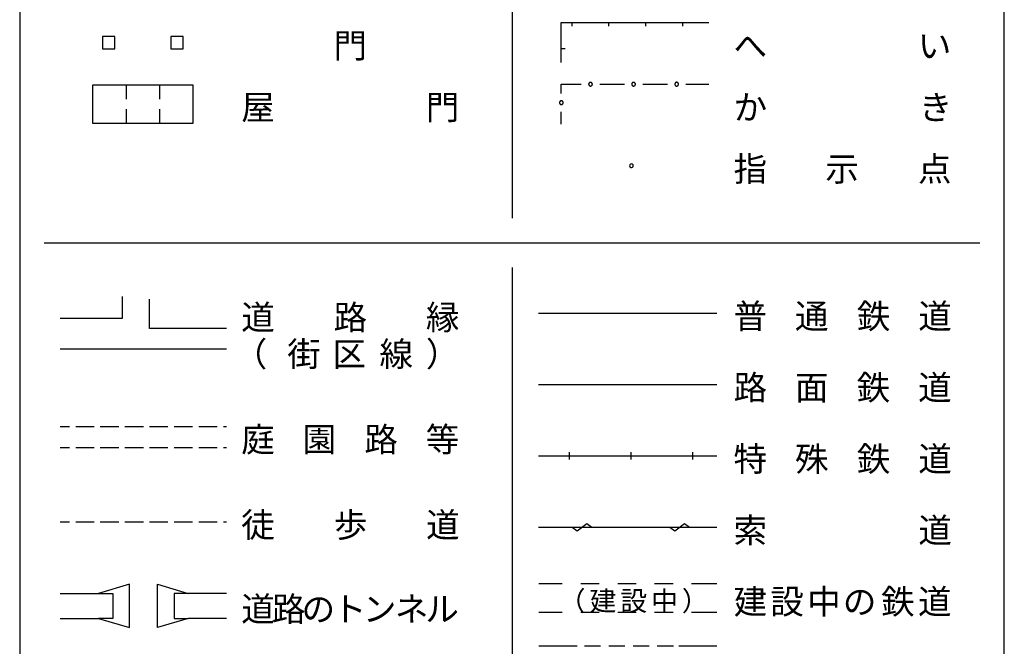
# Model space of a CAD drawing. Units: metres. Extents: x -46055 to -43747, y -141091 to -139373.
# Drawn here: x -43950 to -43750, y -140302 to -140174 of the extents above; entities that cross this region are included whole.
import ezdxf

# ---------------------------------------------------------------- set-up
doc = ezdxf.new("R2010")
doc.units = ezdxf.units.M
doc.header["$LTSCALE"] = 2.5
for name, color, linetype in [('9902000', 7, 'CONTINUOUS'), ('9903000', 7, 'CONTINUOUS'), ('9906000', 7, 'CONTINUOUS')]:
    doc.layers.add(name, color=color, linetype=linetype)
doc.styles.add('Dm_Anotation', font='txt')

msp = doc.modelspace()

# ---------------------------------------------------------------- linework, layer by layer
at = {"layer": '9902000', "flags": 128}
for points in [[(-43950, -140905), (-43750, -140905), (-43750, -139705), (-43950, -139705)], [(-43933.19, -140180.38), (-43930.69, -140180.38), (-43930.69, -140177.88), (-43933.19, -140177.88)], [(-43919.31, -140180.38), (-43916.81, -140180.38), (-43916.81, -140177.88), (-43919.31, -140177.88)]]:
    msp.add_lwpolyline(points, close=True, dxfattribs=at)
for points in [[(-43850, -139823.17), (-43850, -140214.76)], [(-43945, -140219.76), (-43755, -140219.76)], [(-43850, -140224.76), (-43850, -140421.39)], [(-43844.61, -140277.48), (-43808.38, -140277.48)], [(-43837.77, -140277.48), (-43836.77, -140278.23), (-43834.77, -140276.73), (-43833.77, -140277.48)], [(-43817.93, -140277.48), (-43816.93, -140278.23), (-43814.93, -140276.73), (-43813.93, -140277.48)], [(-43844.57, -140288.94), (-43839.78, -140288.94)], [(-43836.03, -140288.94), (-43834.15, -140288.94)], [(-43834.15, -140288.94), (-43832.28, -140288.94)], [(-43828.53, -140288.94), (-43826.65, -140288.94)], [(-43826.85, -140288.94), (-43826.8, -140288.94)], [(-43826.65, -140288.94), (-43824.78, -140288.94)], [(-43821.03, -140288.94), (-43819.15, -140288.94)], [(-43819.15, -140288.94), (-43817.28, -140288.94)], [(-43813.53, -140288.94), (-43811.65, -140288.94)], [(-43811.65, -140288.94), (-43808.38, -140288.94)], [(-43844.54, -140294.74), (-43839.78, -140294.74)], [(-43836.03, -140294.74), (-43834.15, -140294.74)], [(-43834.15, -140294.74), (-43832.28, -140294.74)], [(-43828.53, -140294.74), (-43826.65, -140294.74)], [(-43826.85, -140294.74), (-43826.8, -140294.74)], [(-43826.65, -140294.74), (-43824.78, -140294.74)], [(-43821.03, -140294.74), (-43819.15, -140294.74)], [(-43819.15, -140294.74), (-43817.28, -140294.74)], [(-43813.53, -140294.74), (-43811.65, -140294.74)], [(-43812.66, -140294.74), (-43808.38, -140294.74)], [(-43844.52, -140301.58), (-43836.74, -140301.58)], [(-43835.27, -140301.58), (-43831.99, -140301.58)], [(-43830.34, -140301.58), (-43827.06, -140301.58)], [(-43825.42, -140301.58), (-43822.13, -140301.58)], [(-43820.49, -140301.58), (-43817.2, -140301.58)], [(-43816.13, -140301.58), (-43808.38, -140301.58)]]:
    msp.add_lwpolyline(points, dxfattribs=at)
at = {"layer": '9903000', "flags": 128}
for points in [[(-43839.98, -140183.2), (-43839.98, -140175.07), (-43835.31, -140175.07), (-43827.81, -140175.07), (-43820.31, -140175.07), (-43812.81, -140175.07), (-43810, -140175.07)], [(-43837.81, -140175.82), (-43837.81, -140175.07)], [(-43830.31, -140175.82), (-43830.31, -140175.07)], [(-43822.81, -140175.82), (-43822.81, -140175.07)], [(-43815.31, -140175.82), (-43815.31, -140175.07)], [(-43839.23, -140180.4), (-43839.98, -140180.4)], [(-43935.17, -140187.73), (-43914.83, -140187.73)], [(-43935.17, -140195.52), (-43935.17, -140187.73)], [(-43928.37, -140187.73), (-43928.37, -140190.6)], [(-43921.63, -140187.73), (-43921.63, -140190.6)], [(-43914.83, -140187.73), (-43914.83, -140195.52)], [(-43839.98, -140189.45), (-43839.98, -140187.57), (-43835.93, -140187.57)], [(-43832.18, -140187.57), (-43827.18, -140187.57)], [(-43823.43, -140187.57), (-43818.43, -140187.57)], [(-43814.68, -140187.57), (-43810, -140187.57)], [(-43928.37, -140192.66), (-43928.37, -140195.52)], [(-43921.63, -140192.66), (-43921.63, -140195.52)], [(-43839.98, -140195.7), (-43839.98, -140193.2)], [(-43914.83, -140195.52), (-43935.17, -140195.52)], [(-43941.75, -140235.03), (-43929.11, -140235.03), (-43929.11, -140230.65)], [(-43908, -140237.16), (-43923.62, -140237.16), (-43923.62, -140231.22)], [(-43941.75, -140241.25), (-43908, -140241.25)], [(-43844.61, -140248.51), (-43808.38, -140248.51)], [(-43941.75, -140257.02), (-43939.88, -140257.02)], [(-43938.63, -140257.02), (-43936.75, -140257.02)], [(-43936.75, -140257.02), (-43934.88, -140257.02)], [(-43933.63, -140257.02), (-43931.75, -140257.02)], [(-43931.75, -140257.02), (-43929.88, -140257.02)], [(-43928.63, -140257.02), (-43926.75, -140257.02)], [(-43926.75, -140257.02), (-43924.88, -140257.02)], [(-43923.63, -140257.02), (-43921.75, -140257.02)], [(-43921.75, -140257.02), (-43919.88, -140257.02)], [(-43918.63, -140257.02), (-43916.75, -140257.02)], [(-43916.75, -140257.02), (-43914.88, -140257.02)], [(-43913.63, -140257.02), (-43911.75, -140257.02)], [(-43911.75, -140257.02), (-43909.88, -140257.02)], [(-43908.63, -140257.02), (-43908, -140257.02)], [(-43941.75, -140261.28), (-43939.88, -140261.28)], [(-43938.63, -140261.28), (-43936.75, -140261.28)], [(-43936.75, -140261.28), (-43934.88, -140261.28)], [(-43933.63, -140261.28), (-43931.75, -140261.28)], [(-43931.75, -140261.28), (-43929.88, -140261.28)], [(-43928.63, -140261.28), (-43926.75, -140261.28)], [(-43926.75, -140261.28), (-43924.88, -140261.28)], [(-43923.63, -140261.28), (-43921.75, -140261.28)], [(-43921.75, -140261.28), (-43919.88, -140261.28)], [(-43918.63, -140261.28), (-43916.75, -140261.28)], [(-43916.75, -140261.28), (-43914.88, -140261.28)], [(-43913.63, -140261.28), (-43911.75, -140261.28)], [(-43911.75, -140261.28), (-43909.88, -140261.28)], [(-43908.63, -140261.28), (-43908, -140261.28)], [(-43844.61, -140263), (-43818.94, -140263)], [(-43844.61, -140263), (-43808.38, -140263)], [(-43844.61, -140263), (-43808.38, -140263)], [(-43838.36, -140262.25), (-43838.36, -140263.75)], [(-43825.86, -140262.25), (-43825.86, -140263.75)], [(-43813.36, -140262.25), (-43813.36, -140263.75)], [(-43927.72, -140289.03), (-43933.96, -140290.93), (-43931.1, -140290.93), (-43931.1, -140296.04), (-43933.96, -140296.04), (-43927.72, -140297.86)], [(-43927.72, -140297.86), (-43927.72, -140289.03)], [(-43922.03, -140289.03), (-43915.79, -140290.93), (-43918.65, -140290.93), (-43918.65, -140296.04), (-43915.79, -140296.04), (-43922.03, -140297.86)], [(-43922.03, -140297.86), (-43922.03, -140289.03)], [(-43941.75, -140290.93), (-43933.96, -140290.93)], [(-43908, -140290.93), (-43915.79, -140290.93)], [(-43941.75, -140296.04), (-43933.96, -140296.04)], [(-43908, -140296.04), (-43915.79, -140296.04)]]:
    msp.add_lwpolyline(points, dxfattribs=at)
for points in [[(-43833.68, -140187.57), (-43833.68, -140187.55), (-43833.68, -140187.53), (-43833.68, -140187.51), (-43833.69, -140187.49), (-43833.69, -140187.47), (-43833.7, -140187.45), (-43833.71, -140187.43), (-43833.71, -140187.41), (-43833.72, -140187.4), (-43833.73, -140187.38), (-43833.74, -140187.36), (-43833.75, -140187.35), (-43833.77, -140187.33), (-43833.78, -140187.31), (-43833.79, -140187.3), (-43833.81, -140187.29), (-43833.82, -140187.27), (-43833.84, -140187.26), (-43833.86, -140187.25), (-43833.87, -140187.24), (-43833.89, -140187.23), (-43833.91, -140187.22), (-43833.93, -140187.22), (-43833.95, -140187.21), (-43833.97, -140187.2), (-43833.99, -140187.2), (-43834.01, -140187.2), (-43834.03, -140187.2), (-43834.05, -140187.19), (-43834.07, -140187.19), (-43834.09, -140187.2), (-43834.11, -140187.2), (-43834.13, -140187.2), (-43834.15, -140187.21), (-43834.16, -140187.21), (-43834.18, -140187.22), (-43834.2, -140187.22), (-43834.22, -140187.23), (-43834.24, -140187.24), (-43834.26, -140187.25), (-43834.27, -140187.26), (-43834.29, -140187.28), (-43834.3, -140187.29), (-43834.32, -140187.3), (-43834.33, -140187.32), (-43834.34, -140187.33), (-43834.36, -140187.35), (-43834.37, -140187.36), (-43834.38, -140187.38), (-43834.39, -140187.4), (-43834.4, -140187.42), (-43834.4, -140187.43), (-43834.41, -140187.45), (-43834.42, -140187.47), (-43834.42, -140187.49), (-43834.43, -140187.51), (-43834.43, -140187.53), (-43834.43, -140187.55), (-43834.43, -140187.57), (-43834.43, -140187.59), (-43834.43, -140187.61), (-43834.42, -140187.63), (-43834.42, -140187.65), (-43834.42, -140187.67), (-43834.41, -140187.69), (-43834.4, -140187.71), (-43834.4, -140187.73), (-43834.39, -140187.74), (-43834.38, -140187.76), (-43834.37, -140187.78), (-43834.35, -140187.79), (-43834.34, -140187.81), (-43834.33, -140187.83), (-43834.31, -140187.84), (-43834.3, -140187.85), (-43834.28, -140187.87), (-43834.27, -140187.88), (-43834.25, -140187.89), (-43834.23, -140187.9), (-43834.22, -140187.91), (-43834.2, -140187.92), (-43834.18, -140187.92), (-43834.16, -140187.93), (-43834.14, -140187.93), (-43834.12, -140187.94), (-43834.1, -140187.94), (-43834.08, -140187.94), (-43834.06, -140187.94), (-43834.04, -140187.94), (-43834.02, -140187.94), (-43834, -140187.94), (-43833.98, -140187.94), (-43833.96, -140187.93), (-43833.94, -140187.93), (-43833.92, -140187.92), (-43833.91, -140187.91), (-43833.89, -140187.91), (-43833.87, -140187.9), (-43833.85, -140187.89), (-43833.84, -140187.87), (-43833.82, -140187.86), (-43833.81, -140187.85), (-43833.79, -140187.84), (-43833.78, -140187.82), (-43833.76, -140187.81), (-43833.75, -140187.79), (-43833.74, -140187.77), (-43833.73, -140187.76), (-43833.72, -140187.74), (-43833.71, -140187.72), (-43833.7, -140187.7), (-43833.7, -140187.68), (-43833.69, -140187.66), (-43833.69, -140187.64), (-43833.68, -140187.63), (-43833.68, -140187.61), (-43833.68, -140187.59)], [(-43824.93, -140187.57), (-43824.93, -140187.55), (-43824.93, -140187.53), (-43824.93, -140187.51), (-43824.94, -140187.49), (-43824.94, -140187.47), (-43824.95, -140187.45), (-43824.96, -140187.43), (-43824.96, -140187.41), (-43824.97, -140187.4), (-43824.98, -140187.38), (-43824.99, -140187.36), (-43825, -140187.35), (-43825.02, -140187.33), (-43825.03, -140187.31), (-43825.04, -140187.3), (-43825.06, -140187.29), (-43825.07, -140187.27), (-43825.09, -140187.26), (-43825.11, -140187.25), (-43825.12, -140187.24), (-43825.14, -140187.23), (-43825.16, -140187.22), (-43825.18, -140187.22), (-43825.2, -140187.21), (-43825.22, -140187.2), (-43825.24, -140187.2), (-43825.26, -140187.2), (-43825.28, -140187.2), (-43825.3, -140187.19), (-43825.32, -140187.19), (-43825.34, -140187.2), (-43825.36, -140187.2), (-43825.38, -140187.2), (-43825.4, -140187.21), (-43825.41, -140187.21), (-43825.43, -140187.22), (-43825.45, -140187.22), (-43825.47, -140187.23), (-43825.49, -140187.24), (-43825.51, -140187.25), (-43825.52, -140187.26), (-43825.54, -140187.28), (-43825.55, -140187.29), (-43825.57, -140187.3), (-43825.58, -140187.32), (-43825.59, -140187.33), (-43825.61, -140187.35), (-43825.62, -140187.36), (-43825.63, -140187.38), (-43825.64, -140187.4), (-43825.65, -140187.42), (-43825.65, -140187.43), (-43825.66, -140187.45), (-43825.67, -140187.47), (-43825.67, -140187.49), (-43825.68, -140187.51), (-43825.68, -140187.53), (-43825.68, -140187.55), (-43825.68, -140187.57), (-43825.68, -140187.59), (-43825.68, -140187.61), (-43825.67, -140187.63), (-43825.67, -140187.65), (-43825.67, -140187.67), (-43825.66, -140187.69), (-43825.65, -140187.71), (-43825.65, -140187.73), (-43825.64, -140187.74), (-43825.63, -140187.76), (-43825.62, -140187.78), (-43825.6, -140187.79), (-43825.59, -140187.81), (-43825.58, -140187.83), (-43825.56, -140187.84), (-43825.55, -140187.85), (-43825.53, -140187.87), (-43825.52, -140187.88), (-43825.5, -140187.89), (-43825.48, -140187.9), (-43825.47, -140187.91), (-43825.45, -140187.92), (-43825.43, -140187.92), (-43825.41, -140187.93), (-43825.39, -140187.93), (-43825.37, -140187.94), (-43825.35, -140187.94), (-43825.33, -140187.94), (-43825.31, -140187.94), (-43825.29, -140187.94), (-43825.27, -140187.94), (-43825.25, -140187.94), (-43825.23, -140187.94), (-43825.21, -140187.93), (-43825.19, -140187.93), (-43825.17, -140187.92), (-43825.16, -140187.91), (-43825.14, -140187.91), (-43825.12, -140187.9), (-43825.1, -140187.89), (-43825.09, -140187.87), (-43825.07, -140187.86), (-43825.06, -140187.85), (-43825.04, -140187.84), (-43825.03, -140187.82), (-43825.01, -140187.81), (-43825, -140187.79), (-43824.99, -140187.77), (-43824.98, -140187.76), (-43824.97, -140187.74), (-43824.96, -140187.72), (-43824.95, -140187.7), (-43824.95, -140187.68), (-43824.94, -140187.66), (-43824.94, -140187.64), (-43824.93, -140187.63), (-43824.93, -140187.61), (-43824.93, -140187.59)], [(-43816.18, -140187.57), (-43816.18, -140187.55), (-43816.18, -140187.53), (-43816.18, -140187.51), (-43816.19, -140187.49), (-43816.19, -140187.47), (-43816.2, -140187.45), (-43816.21, -140187.43), (-43816.21, -140187.41), (-43816.22, -140187.4), (-43816.23, -140187.38), (-43816.24, -140187.36), (-43816.25, -140187.35), (-43816.27, -140187.33), (-43816.28, -140187.31), (-43816.29, -140187.3), (-43816.31, -140187.29), (-43816.32, -140187.27), (-43816.34, -140187.26), (-43816.36, -140187.25), (-43816.37, -140187.24), (-43816.39, -140187.23), (-43816.41, -140187.22), (-43816.43, -140187.22), (-43816.45, -140187.21), (-43816.47, -140187.2), (-43816.49, -140187.2), (-43816.51, -140187.2), (-43816.53, -140187.2), (-43816.55, -140187.19), (-43816.57, -140187.19), (-43816.59, -140187.2), (-43816.61, -140187.2), (-43816.63, -140187.2), (-43816.65, -140187.21), (-43816.66, -140187.21), (-43816.68, -140187.22), (-43816.7, -140187.22), (-43816.72, -140187.23), (-43816.74, -140187.24), (-43816.76, -140187.25), (-43816.77, -140187.26), (-43816.79, -140187.28), (-43816.8, -140187.29), (-43816.82, -140187.3), (-43816.83, -140187.32), (-43816.84, -140187.33), (-43816.86, -140187.35), (-43816.87, -140187.36), (-43816.88, -140187.38), (-43816.89, -140187.4), (-43816.9, -140187.42), (-43816.9, -140187.43), (-43816.91, -140187.45), (-43816.92, -140187.47), (-43816.92, -140187.49), (-43816.93, -140187.51), (-43816.93, -140187.53), (-43816.93, -140187.55), (-43816.93, -140187.57), (-43816.93, -140187.59), (-43816.93, -140187.61), (-43816.92, -140187.63), (-43816.92, -140187.65), (-43816.92, -140187.67), (-43816.91, -140187.69), (-43816.9, -140187.71), (-43816.9, -140187.73), (-43816.89, -140187.74), (-43816.88, -140187.76), (-43816.87, -140187.78), (-43816.85, -140187.79), (-43816.84, -140187.81), (-43816.83, -140187.83), (-43816.81, -140187.84), (-43816.8, -140187.85), (-43816.78, -140187.87), (-43816.77, -140187.88), (-43816.75, -140187.89), (-43816.73, -140187.9), (-43816.72, -140187.91), (-43816.7, -140187.92), (-43816.68, -140187.92), (-43816.66, -140187.93), (-43816.64, -140187.93), (-43816.62, -140187.94), (-43816.6, -140187.94), (-43816.58, -140187.94), (-43816.56, -140187.94), (-43816.54, -140187.94), (-43816.52, -140187.94), (-43816.5, -140187.94), (-43816.48, -140187.94), (-43816.46, -140187.93), (-43816.44, -140187.93), (-43816.42, -140187.92), (-43816.41, -140187.91), (-43816.39, -140187.91), (-43816.37, -140187.9), (-43816.35, -140187.89), (-43816.34, -140187.87), (-43816.32, -140187.86), (-43816.31, -140187.85), (-43816.29, -140187.84), (-43816.28, -140187.82), (-43816.26, -140187.81), (-43816.25, -140187.79), (-43816.24, -140187.77), (-43816.23, -140187.76), (-43816.22, -140187.74), (-43816.21, -140187.72), (-43816.2, -140187.7), (-43816.2, -140187.68), (-43816.19, -140187.66), (-43816.19, -140187.64), (-43816.18, -140187.63), (-43816.18, -140187.61), (-43816.18, -140187.59)], [(-43839.98, -140191.7), (-43839.96, -140191.7), (-43839.94, -140191.7), (-43839.92, -140191.69), (-43839.9, -140191.69), (-43839.88, -140191.69), (-43839.86, -140191.68), (-43839.84, -140191.67), (-43839.82, -140191.66), (-43839.81, -140191.66), (-43839.79, -140191.65), (-43839.77, -140191.64), (-43839.76, -140191.62), (-43839.74, -140191.61), (-43839.72, -140191.6), (-43839.71, -140191.58), (-43839.7, -140191.57), (-43839.68, -140191.55), (-43839.67, -140191.54), (-43839.66, -140191.52), (-43839.65, -140191.5), (-43839.64, -140191.49), (-43839.63, -140191.47), (-43839.63, -140191.45), (-43839.62, -140191.43), (-43839.61, -140191.41), (-43839.61, -140191.39), (-43839.61, -140191.37), (-43839.61, -140191.35), (-43839.6, -140191.33), (-43839.6, -140191.31), (-43839.61, -140191.29), (-43839.61, -140191.27), (-43839.61, -140191.25), (-43839.61, -140191.23), (-43839.62, -140191.21), (-43839.63, -140191.2), (-43839.63, -140191.18), (-43839.64, -140191.16), (-43839.65, -140191.14), (-43839.66, -140191.12), (-43839.67, -140191.11), (-43839.68, -140191.09), (-43839.7, -140191.08), (-43839.71, -140191.06), (-43839.73, -140191.05), (-43839.74, -140191.03), (-43839.76, -140191.02), (-43839.77, -140191.01), (-43839.79, -140191), (-43839.81, -140190.99), (-43839.83, -140190.98), (-43839.84, -140190.97), (-43839.86, -140190.97), (-43839.88, -140190.96), (-43839.9, -140190.96), (-43839.92, -140190.95), (-43839.94, -140190.95), (-43839.96, -140190.95), (-43839.98, -140190.95), (-43840, -140190.95), (-43840.02, -140190.95), (-43840.04, -140190.95), (-43840.06, -140190.96), (-43840.08, -140190.96), (-43840.1, -140190.97), (-43840.12, -140190.98), (-43840.14, -140190.98), (-43840.15, -140190.99), (-43840.17, -140191), (-43840.19, -140191.01), (-43840.2, -140191.02), (-43840.22, -140191.04), (-43840.24, -140191.05), (-43840.25, -140191.06), (-43840.26, -140191.08), (-43840.28, -140191.09), (-43840.29, -140191.11), (-43840.3, -140191.13), (-43840.31, -140191.14), (-43840.32, -140191.16), (-43840.33, -140191.18), (-43840.33, -140191.2), (-43840.34, -140191.22), (-43840.34, -140191.24), (-43840.35, -140191.26), (-43840.35, -140191.28), (-43840.35, -140191.3), (-43840.35, -140191.32), (-43840.35, -140191.34), (-43840.35, -140191.36), (-43840.35, -140191.38), (-43840.35, -140191.4), (-43840.34, -140191.42), (-43840.34, -140191.43), (-43840.33, -140191.45), (-43840.32, -140191.47), (-43840.31, -140191.49), (-43840.31, -140191.51), (-43840.3, -140191.53), (-43840.28, -140191.54), (-43840.27, -140191.56), (-43840.26, -140191.57), (-43840.25, -140191.59), (-43840.23, -140191.6), (-43840.22, -140191.61), (-43840.2, -140191.63), (-43840.18, -140191.64), (-43840.17, -140191.65), (-43840.15, -140191.66), (-43840.13, -140191.67), (-43840.11, -140191.67), (-43840.09, -140191.68), (-43840.07, -140191.69), (-43840.05, -140191.69), (-43840.03, -140191.69), (-43840.02, -140191.7), (-43840, -140191.7)], [(-43825.37, -140204.13), (-43825.42, -140203.94), (-43825.56, -140203.8), (-43825.75, -140203.76), (-43825.94, -140203.82), (-43826.08, -140203.96), (-43826.12, -140204.15), (-43826.05, -140204.34), (-43825.9, -140204.47), (-43825.71, -140204.51), (-43825.52, -140204.44), (-43825.4, -140204.28)]]:
    msp.add_lwpolyline(points, close=True, dxfattribs=at)
at = {"layer": '9906000', "flags": 128}
for points in [[(-43844.61, -140234.03), (-43808.38, -140234.03)], [(-43941.75, -140276.38), (-43939.88, -140276.38)], [(-43938.63, -140276.38), (-43936.75, -140276.38)], [(-43936.75, -140276.38), (-43934.88, -140276.38)], [(-43933.63, -140276.38), (-43931.75, -140276.38)], [(-43931.75, -140276.38), (-43929.88, -140276.38)], [(-43928.63, -140276.38), (-43926.75, -140276.38)], [(-43926.75, -140276.38), (-43924.88, -140276.38)], [(-43923.63, -140276.38), (-43921.75, -140276.38)], [(-43921.75, -140276.38), (-43919.88, -140276.38)], [(-43918.63, -140276.38), (-43916.75, -140276.38)], [(-43916.75, -140276.38), (-43914.88, -140276.38)], [(-43913.63, -140276.38), (-43911.75, -140276.38)], [(-43911.75, -140276.38), (-43909.88, -140276.38)], [(-43908.63, -140276.38), (-43908, -140276.38)]]:
    msp.add_lwpolyline(points, dxfattribs=at)

# ---------------------------------------------------------------- texts
at = {"layer": '9902000', "style": 'Dm_Anotation'}
for s, p in [('（', (-43840.51, -140294.45)), ('建', (-43834.26, -140294.45)), ('中', (-43821.76, -140294.45)), ('）', (-43815.51, -140294.45)), ('設', (-43828.01, -140294.45))]:
    msp.add_text(s, height=4, dxfattribs=at).set_placement(p)
at = {"layer": '9903000', "style": 'Dm_Anotation'}
for s, p in [('門', (-43886.27, -140182.25)), ('へ', (-43805, -140182.26)), ('い', (-43767.58, -140182.26)), ('屋', (-43905, -140194.75)), ('門', (-43867.52, -140194.75)), ('か', (-43805, -140194.76)), ('き', (-43767.37, -140194.76)), ('指', (-43805, -140207.26)), ('点', (-43767.55, -140207.26)), ('示', (-43786.37, -140207.26)), ('道', (-43905, -140237.39)), ('路', (-43886.25, -140237.39)), ('縁', (-43867.5, -140237.39)), ('普', (-43805, -140237.16)), ('通', (-43792.53, -140237.16)), ('鉄', (-43779.97, -140237.16)), ('道', (-43767.47, -140237.16)), ('（', (-43906.54, -140244.84)), ('街', (-43895.65, -140244.84)), ('区', (-43886.46, -140244.84)), ('線', (-43876.93, -140244.84)), ('）', (-43867.5, -140244.84)), ('路', (-43805, -140251.64)), ('鉄', (-43780, -140251.64)), ('道', (-43767.5, -140251.64)), ('面', (-43792.53, -140251.64)), ('庭', (-43905, -140262.17)), ('園', (-43892.53, -140262.17)), ('路', (-43880, -140262.17)), ('等', (-43867.53, -140262.17)), ('特', (-43805, -140266.12)), ('殊', (-43792.5, -140266.12)), ('鉄', (-43779.97, -140266.12)), ('道', (-43767.47, -140266.12)), ('徒', (-43905, -140279.51)), ('歩', (-43886.2, -140279.51)), ('道', (-43867.45, -140279.51)), ('索', (-43805, -140280.61)), ('道', (-43767.47, -140280.61)), ('建', (-43805, -140295.09)), ('設', (-43797.54, -140295.09)), ('中', (-43790.04, -140295.09)), ('鉄', (-43775.04, -140295.09)), ('道', (-43767.54, -140295.09)), ('道', (-43905, -140296.59)), ('路', (-43898.75, -140296.59)), ('の', (-43892.75, -140296.59)), ('ト', (-43886.39, -140296.59)), ('ン', (-43880.3, -140296.59)), ('ネ', (-43873.79, -140296.59)), ('ル', (-43867.61, -140296.59)), ('の', (-43782.8, -140295.09))]:
    msp.add_text(s, height=5, dxfattribs=at).set_placement(p)

doc.saveas('drawing.dxf')
